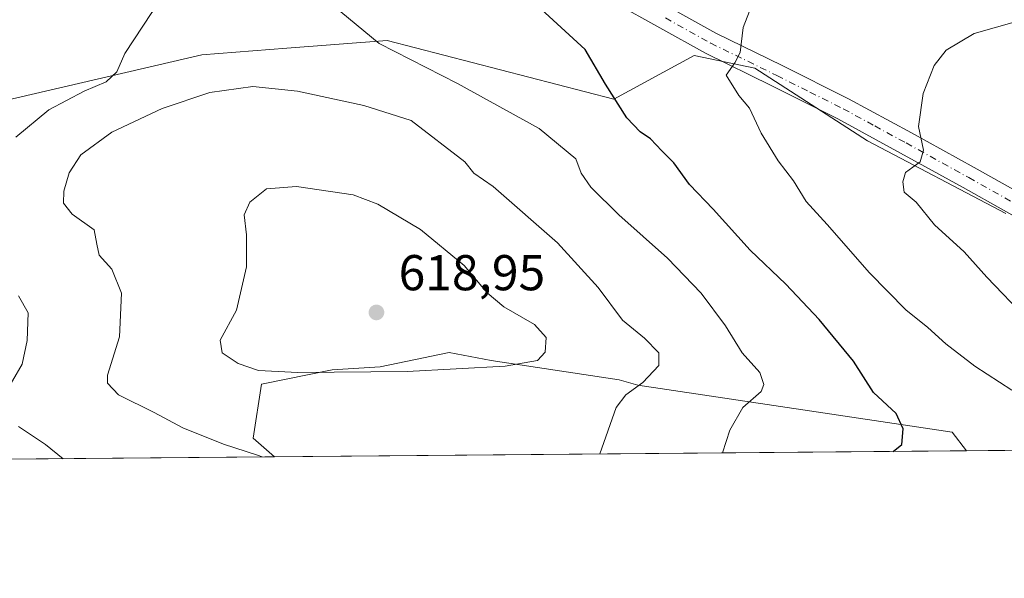
# Model space of a CAD drawing. Units: metres. Extents: x 559812 to 563275, y 4714810 to 4717153.
# Drawn here: x 562530 to 562726, y 4714810 to 4714921 of the extents above; entities that cross this region are included whole.
import ezdxf

# ---------------------------------------------------------------- set-up
doc = ezdxf.new("R2010")
doc.units = ezdxf.units.M
doc.header["$MEASUREMENT"] = 0
doc.linetypes.add('DGN Style 4', pattern=[2.6384748266838614, 1.318413404963828, -0.6592067024819142, 0.001648016756204785, -0.6592067024819142])
for name, color, linetype, lineweight in [('Comarca CxS', 21, 'Continuous', 0), ('Comunidad Autónoma CxS', 142, 'Continuous', 0), ('Cultivos herbáceos CxS', 92, 'Continuous', 0), ('Curva de nivel maestra', 30, 'Continuous', 30), ('Curva de nivel normal', 30, 'Continuous', 0), ('Matorral CxS', 135, 'Continuous', 0), ('Municipio CxS', 4, 'Continuous', 0), ('Pista no pavimentada Cxs', 111, 'Continuous', 0), ('Pista no pavimentada eje', 91, 'DGN Style 4', 0), ('Provincia CxS', 1, 'Continuous', 0), ('Punto de cota en terreno', 7, 'Continuous', 0), ('Rótulo de punto de cota en terreno', 7, 'Continuous', 0)]:
    doc.layers.add(name, color=color, linetype=linetype, lineweight=lineweight)
doc.styles.add('Style-Arial', font='txt')

# ---------------------------------------------------------------- blocks, each defined once
blk = doc.blocks.new('*U11')
at = {"layer": 'Cultivos herbáceos CxS', "color": 92, "linetype": 'Continuous', "lineweight": 0}
blk.add_polyline3d([(562726.1807000004, 4714882.667500001, 587.8733999999968), (562698.699, 4714897.124700001, 591.4655000000057), (562676.2801000001, 4714911.5821, 594.6539000000049), (562664.1699000001, 4714914.096999999, 596.2676000000065), (562648.2478999998, 4714905.406199999, 599.9755000000005), (562603.1206, 4714917.108700001, 604.6708999999975), (562583.1586999996, 4714915.544399999, 606.0463000000018), (562566.2363, 4714914.218400001, 606.0467000000062), (562523.6831, 4714904.3543, 601.4333999999944), (562507.7719000002, 4714893.512900001, 598.202099999995), (562488.2455000002, 4714869.659200001, 593.2618999999977), (562478.9716999996, 4714844.5713, 590.3975000000064), (562470.4061000004, 4714865.292199999, 592.8505000000005), (562468.0398000004, 4714880.203299999, 594.9263000000064), (562461.9194999998, 4714899.223400001, 598.0584999999992), (562458.6308000004, 4714903.743799999, 599.1563000000025), (562457.6561000004, 4714905.083500001, 599.4428000000044), (562456.1343, 4714907.1753, 599.8763000000035), (562441.6699000001, 4714895.609400001, 599.8071999999956), (562421.6608999996, 4714885.7027, 600.681899999996), (562399.4787, 4714876.703500001, 602.5421999999963)], dxfattribs=at)
blk.add_polyline3d([(562718.3700000001, 4714835.4825, 596.9554000000062), (562580.6955000004, 4714834.272100001, 611.0485000000045), (562576.4877000004, 4714837.962900001, 611.7115999999951), (562578.1561000004, 4714848.7293, 614.569399999993), (562592.1683, 4714851.565500001, 616.3861999999936), (562601.7071000002, 4714852.201099999, 616.5939000000071), (562615.4763000002, 4714855.033100001, 617.1913000000059), (562623.7933, 4714853.463500001, 616.2704999999987), (562649.2966999998, 4714849.581499999, 611.6178999999975), (562652.9611000001, 4714848.5097, 610.7909000000072), (562715.5296999998, 4714839.1527, 597.4976000000024)], close=True, dxfattribs=at)
blk = doc.blocks.new('5PATER')
at = {"layer": 'Punto de cota en terreno', "linetype": 'Continuous', "lineweight": 0}
h = blk.add_hatch(color=51, dxfattribs=at)
edge = h.paths.add_edge_path()
edge.add_ellipse((0, 0), major_axis=(-0.1095731443231308, -0.1110710700762829), ratio=0.9994222409660322, start_angle=0, end_angle=360)
blk = doc.blocks.new('*U15')
at = {"layer": 'Pista no pavimentada Cxs', "color": 111, "linetype": 'Continuous', "lineweight": 0}
for points in [[(562659.5800999999, 4714923.550100001, 597.0240000000049), (562668.5301000001, 4714918.5801, 595.6784999999945), (562681.6700999998, 4714912.140100001, 593.7404999999999), (562694.9001000002, 4714905.520099999, 591.814400000003), (562707.4401000004, 4714898.700099999, 590.219299999997), (562719.9101, 4714891.800100001, 588.7087999999932), (562735.9700999996, 4714882.8201, 586.5117000000029)], [(562733.7401000002, 4714878.860099999, 586.6435000000056), (562717.7001, 4714887.8301, 588.9045000000042), (562705.2600999996, 4714894.710100001, 590.4278000000049), (562692.7901, 4714901.5001, 592.1132999999973), (562679.6501000002, 4714908.0701, 593.9458000000013), (562666.4301000005, 4714914.550100001, 595.8472000000038), (562657.3601000002, 4714919.590100001, 597.0562000000064), (562648.3101000004, 4714924.6801, 598.3496000000014)]]:
    blk.add_polyline3d(points, dxfattribs=at)

msp = doc.modelspace()

# ---------------------------------------------------------------- linework, layer by layer
at = {"layer": 'Comarca CxS', "color": 21, "linetype": 'Continuous', "lineweight": 0, "flags": 128}
msp.add_lwpolyline([(562212.6855948832, 4714831.036694907), (559832.380000451, 4714810.109982817), (559812.4800004511, 4717123.349982793), (559879.1994951826, 4717123.937530825), (560407.9195893414, 4717128.593568025), (560754.7109708674, 4717131.647496921), (561329.1751961745, 4717136.706368019), (563230.5100004754, 4717153.449982794), (563251.5500004753, 4714840.169982819)], close=True, dxfattribs=at)
at = {"layer": 'Comunidad Autónoma CxS', "color": 142, "linetype": 'Continuous', "lineweight": 0, "flags": 128}
msp.add_lwpolyline([(562212.6855948832, 4714831.036694907), (559832.380000451, 4714810.109982817), (559812.4800004511, 4717123.349982793), (559879.1994951826, 4717123.937530825), (560407.9195893414, 4717128.593568025), (560754.7109708674, 4717131.647496921), (561329.1751961745, 4717136.706368019), (563230.5100004754, 4717153.449982794), (563251.5500004753, 4714840.169982819)], close=True, dxfattribs=at)
at = {"layer": 'Cultivos herbáceos CxS', "color": 92, "linetype": 'Continuous', "lineweight": 0, "extrusion": (0.1018253110533002, 0.0008952221869428904, 0.9948018921404075), "elevation": 62113.65075381909, "flags": 128}
msp.add_lwpolyline([(4709706.191644433, -600945.4468654742), (4709706.191644432, -600807.0475301397)], dxfattribs=at)
at = {"layer": 'Cultivos herbáceos CxS', "color": 92, "linetype": 'Continuous', "lineweight": 0}
for points in [[(562726.1807000004, 4714882.667500001, 587.8733999999968), (562698.699, 4714897.124700001, 591.4655000000057), (562676.2801000001, 4714911.5821, 594.6539000000049), (562664.1699000001, 4714914.096999999, 596.2676000000065), (562648.2478999998, 4714905.406199999, 599.9755000000005), (562603.1206, 4714917.108700001, 604.6708999999975), (562583.1586999996, 4714915.544399999, 606.0463000000018), (562566.2363, 4714914.218400001, 606.0467000000062), (562523.6831, 4714904.3543, 601.4333999999944), (562507.7719000002, 4714893.512900001, 598.202099999995), (562488.2455000002, 4714869.659200001, 593.2618999999977), (562478.9716999996, 4714844.5713, 590.3975000000064), (562470.4061000004, 4714865.292199999, 592.8505000000005), (562468.0398000004, 4714880.203299999, 594.9263000000064), (562461.9194999998, 4714899.223400001, 598.0584999999992), (562458.6308000004, 4714903.743799999, 599.1563000000025), (562457.6561000004, 4714905.083500001, 599.4428000000044), (562456.1343, 4714907.1753, 599.8763000000035), (562441.6699000001, 4714895.609400001, 599.8071999999956), (562421.6608999996, 4714885.7027, 600.681899999996), (562399.4787, 4714876.703500001, 602.5421999999963)], [(562718.3699000003, 4714835.482600001, 596.9554000000062), (562715.5296999998, 4714839.1527, 597.4976000000024), (562652.9611000001, 4714848.5097, 610.7909000000072), (562649.2966999998, 4714849.581499999, 611.6178999999975), (562623.7933, 4714853.463500001, 616.2704999999987), (562615.4763000002, 4714855.033100001, 617.1913000000059), (562601.7071000002, 4714852.201099999, 616.5939000000071), (562592.1683, 4714851.565500001, 616.3861999999936), (562578.1561000004, 4714848.7293, 614.569399999993), (562576.4877000004, 4714837.962900001, 611.7115999999951), (562580.6952999998, 4714834.2722, 611.0485000000045)]]:
    msp.add_polyline3d(points, dxfattribs=at)
at = {"layer": 'Curva de nivel maestra', "color": 30, "linetype": 'Continuous', "lineweight": 30, "elevation": 600, "flags": 128}
msp.add_lwpolyline([(562703.7550999997, 4714835.3542), (562705.5099999999, 4714836.7501), (562705.75, 4714839.870100001), (562704.3499999996, 4714842.920100001), (562699.8799999999, 4714847.0801), (562695.8600000005, 4714853.300100001), (562689.0800000001, 4714861.600099999), (562682.4299999997, 4714868.640100001), (562675.3499999996, 4714875.4001), (562667.9600000001, 4714883.520099999), (562663.2400000002, 4714888.470100001), (562660.1799999997, 4714892.7501), (562657.7400000002, 4714895.1601), (562655.54, 4714897.550100001), (562653.4500000002, 4714898.9101), (562650.7800000003, 4714901.7401), (562646.5800000001, 4714908.420100001), (562642.5199999996, 4714915.300100001), (562631.3799999999, 4714925.600099999)], dxfattribs=at)
at = {"layer": 'Curva de nivel normal', "color": 30, "linetype": 'Continuous', "lineweight": 0, "flags": 128}
for points, elevation in [([(562517.2800000003, 4714956.380100001), (562532.8300000001, 4714957.140100001), (562542.1600000003, 4714956.620100001), (562550.5899999999, 4714954.720100001), (562553.7699999996, 4714950.550100001), (562558.3300000001, 4714948.380100001), (562569.2999999998, 4714945.2501), (562570.4000000004, 4714943.870100001), (562569.0199999996, 4714943.0701), (562564.6399999997, 4714943.350099999), (562562.3099999996, 4714942.880100001), (562565.3399999999, 4714938.7401), (562566.9400000004, 4714934.920100001), (562564.2000000002, 4714930.780099999), (562556.2999999998, 4714922.690099999), (562550.9600000001, 4714914.5001), (562549.3600000005, 4714910.850099999), (562547.2599999999, 4714908.860099999), (562542.8799999999, 4714906.9801), (562535.8200000003, 4714903.3101), (562529.2800000003, 4714897.860099999)], 605), ([(562669.8579000002, 4714835.056100001), (562671.2599999999, 4714839.600099999), (562673.8499999996, 4714844.100099999), (562677.5199999996, 4714847.290100001), (562678.0700000003, 4714848.6601), (562677.2400000002, 4714851.0701), (562673.7199999997, 4714854.950099999), (562670.4500000002, 4714860.350099999), (562665.5899999999, 4714866.8201), (562658.8899999997, 4714873.780099999), (562649.2000000002, 4714882.420100001), (562643.6500000004, 4714887.9001), (562641.75, 4714890.720100001), (562640.6600000003, 4714893.5801), (562633.3799999999, 4714899.600099999), (562617.0899999999, 4714908.530099999), (562601.5300000003, 4714916.520099999), (562586.7100000001, 4714928.8301)], 604.9999999999999), ([(562727.3799999999, 4714847.5601), (562719.9900000002, 4714852.3101), (562714.2199999997, 4714856.7301), (562710.6699999999, 4714860.030099999), (562706.2800000003, 4714863.540100001), (562699.0700000003, 4714870.880100001), (562690.6500000004, 4714880.5101), (562686.4800000004, 4714885.0701), (562683.9800000004, 4714889.1601), (562680.9299999997, 4714893.1801), (562677.5199999996, 4714898.6801), (562675.2100000001, 4714903.620100001), (562673.0700000003, 4714906.1801), (562670.5300000003, 4714910.210100001), (562672.2800000003, 4714912.6601), (562673.3399999999, 4714914.720100001), (562673.9600000001, 4714919.6601), (562677.0599999996, 4714927.7401)], 595), ([(562738.1799999997, 4714853.600099999), (562722.3899999997, 4714870.030099999), (562717.9100000003, 4714875.030099999), (562712.0199999996, 4714880.4001), (562708.3399999999, 4714884.940099999), (562705.9600000001, 4714886.950099999), (562705.7000000002, 4714888.9801), (562706.2400000002, 4714890.860099999), (562709.1600000003, 4714892.9801), (562709.7800000003, 4714895.280099999), (562708.8200000003, 4714899.960100001), (562709.7599999999, 4714906.550100001), (562711.9500000002, 4714912.100099999), (562714.29, 4714915.1501), (562719.9199999999, 4714918.5101), (562727.8300000001, 4714920.7501)], 590), ([(562645.4583000002, 4714834.841600001), (562648.7000000002, 4714844.0801), (562650.6100000005, 4714846.640100001), (562653.9800000004, 4714849.0801), (562657.1699999999, 4714852.420100001), (562657.1900000004, 4714854.940099999), (562654.3300000001, 4714857.860099999), (562649.9299999997, 4714861.4901), (562645.0800000001, 4714867.970100001), (562637.0300000003, 4714876.8301), (562624.2400000002, 4714888.0801), (562620.3799999999, 4714890.700099999), (562618.5899999999, 4714892.940099999), (562607.9199999999, 4714901.1501), (562598.5199999996, 4714904.140100001), (562585.2999999998, 4714907.020099999), (562576.3799999999, 4714907.9301), (562567.8300000001, 4714906.720100001), (562558.3499999996, 4714903.5801), (562548.3399999999, 4714898.840100001), (562542.2199999997, 4714894.340100001), (562539.8600000005, 4714890.780099999), (562538.8499999996, 4714887.120100001), (562538.7400000002, 4714884.7501), (562540.4699999997, 4714882.520099999), (562544.8700000001, 4714879.420100001), (562545.3499999996, 4714876.5701), (562545.8499999996, 4714874.4001), (562548.3600000005, 4714871.5801), (562550.2800000003, 4714866.840100001), (562549.9199999999, 4714858.140100001), (562547.5, 4714850.550100001), (562547.5099999999, 4714848.950099999), (562549.7100000001, 4714846.590100001), (562556.7599999999, 4714843.0601), (562562.4800000004, 4714840.040100001), (562570.6100000005, 4714836.780099999), (562577.3399999999, 4714834.620100001), (562578.2509000005, 4714834.250700001)], 610), ([(562585.1299999999, 4714888.0601), (562579.1299999999, 4714887.5701), (562575.8099999996, 4714884.960100001), (562574.6600000003, 4714882.420100001), (562575.1699999999, 4714878.420100001), (562575.1200000001, 4714872.090100001), (562573.1399999997, 4714863.460100001), (562569.9299999997, 4714857.4901), (562570.3399999999, 4714854.9801), (562573.5199999996, 4714852.8201), (562577.5499999998, 4714851.420100001), (562585.3899999997, 4714851.020099999), (562607.0800000001, 4714851.2301), (562626.5700000003, 4714852.280099999), (562633.04, 4714853.440099999), (562634.54, 4714855.120100001), (562634.75, 4714858.020099999), (562632.4199999999, 4714860.5701), (562626.3399999999, 4714864.130100001), (562623, 4714866.890100001), (562618.4699999997, 4714872.360099999), (562609.7800000003, 4714879.4801), (562601.29, 4714884.520099999), (562596.4000000004, 4714886.360099999), (562585.1299999999, 4714888.0601)], 615), ([(562529.7699999996, 4714866.3301), (562531.7400000002, 4714862.9301), (562531.5499999998, 4714857.390100001), (562530.5099999999, 4714852.7301), (562526.6699999999, 4714846.050100001)], 605), ([(562529.79, 4714840.340100001), (562535.1900000004, 4714836.7401), (562538.6684999998, 4714833.9027)], 605)]:
    msp.add_lwpolyline(points, dxfattribs=dict(at, elevation=elevation))
at = {"layer": 'Matorral CxS', "color": 135, "linetype": 'Continuous', "lineweight": 0, "extrusion": (0.2350991211119222, 0.002066602043174658, 0.9719692034259094), "elevation": 142618.5051265192, "flags": 128}
msp.add_lwpolyline([(4709707.038359456, -587136.001928923), (4709707.038359457, -587065.177092885)], dxfattribs=at)
at = {"layer": 'Matorral CxS', "color": 135, "linetype": 'Continuous', "lineweight": 0, "extrusion": (-0.2153563418383918, -0.001893139261450923, 0.9765336973467544), "elevation": -129484.4489710262, "flags": 128}
msp.add_lwpolyline([(-4709706.805310716, 589962.0420589424), (-4709706.805310716, 589858.3504889397)], dxfattribs=at)
at = {"layer": 'Matorral CxS', "color": 135, "linetype": 'Continuous', "lineweight": 0}
for points in [[(562399.4787, 4714876.703500001, 602.5421999999963), (562421.6608999996, 4714885.7027, 600.681899999996), (562441.6699000001, 4714895.609400001, 599.8071999999956), (562456.1343, 4714907.1753, 599.8763000000035), (562457.6561000004, 4714905.083500001, 599.4428000000044), (562458.6308000004, 4714903.743799999, 599.1563000000025), (562461.9194999998, 4714899.223400001, 598.0584999999992), (562468.0398000004, 4714880.203299999, 594.9263000000064), (562470.4061000004, 4714865.292199999, 592.8505000000005), (562478.9716999996, 4714844.5713, 590.3975000000064), (562488.2455000002, 4714869.659200001, 593.2618999999977), (562507.7719000002, 4714893.512900001, 598.202099999995), (562523.6831, 4714904.3543, 601.4333999999944), (562566.2363, 4714914.218400001, 606.0467000000062), (562583.1586999996, 4714915.544399999, 606.0463000000018), (562603.1206, 4714917.108700001, 604.6708999999975), (562648.2478999998, 4714905.406199999, 599.9755000000005), (562664.1699000001, 4714914.096999999, 596.2676000000065), (562676.2801000001, 4714911.5821, 594.6539000000049), (562698.699, 4714897.124700001, 591.4655000000057), (562726.1807000004, 4714882.667500001, 587.8733999999968)], [(562726.1807000004, 4714882.667500001, 587.8733999999968), (562698.699, 4714897.124700001, 591.4655000000057), (562676.2801000001, 4714911.5821, 594.6539000000049), (562664.1699000001, 4714914.096999999, 596.2676000000065), (562648.2478999998, 4714905.406199999, 599.9755000000005), (562603.1206, 4714917.108700001, 604.6708999999975), (562583.1586999996, 4714915.544399999, 606.0463000000018), (562566.2363, 4714914.218400001, 606.0467000000062), (562523.6831, 4714904.3543, 601.4333999999944), (562507.7719000002, 4714893.512900001, 598.202099999995), (562488.2455000002, 4714869.659200001, 593.2618999999977), (562478.9716999996, 4714844.5713, 590.3975000000064), (562470.4061000004, 4714865.292199999, 592.8505000000005), (562468.0398000004, 4714880.203299999, 594.9263000000064), (562461.9194999998, 4714899.223400001, 598.0584999999992), (562458.6308000004, 4714903.743799999, 599.1563000000025), (562457.6561000004, 4714905.083500001, 599.4428000000044), (562456.1343, 4714907.1753, 599.8763000000035), (562441.6699000001, 4714895.609400001, 599.8071999999956), (562421.6608999996, 4714885.7027, 600.681899999996), (562399.4787, 4714876.703500001, 602.5421999999963)], [(562787.2070000004, 4714836.0877, 580.3037999999942), (562718.3700000001, 4714835.4825, 596.9554000000062), (562715.5296999998, 4714839.1527, 597.4976000000024), (562652.9611000001, 4714848.5097, 610.7909000000072), (562649.2966999998, 4714849.581499999, 611.6178999999975), (562623.7933, 4714853.463500001, 616.2704999999987), (562615.4763000002, 4714855.033100001, 617.1913000000059), (562601.7071000002, 4714852.201099999, 616.5939000000071), (562592.1683, 4714851.565500001, 616.3861999999936), (562578.1561000004, 4714848.7293, 614.569399999993), (562576.4877000004, 4714837.962900001, 611.7115999999951), (562580.6955000004, 4714834.272100001, 611.0485000000045), (562212.8093999998, 4714831.037799999, 581.6674000000058)], [(562718.3699000003, 4714835.482600001, 596.9554000000062), (562715.5296999998, 4714839.1527, 597.4976000000024), (562652.9611000001, 4714848.5097, 610.7909000000072), (562649.2966999998, 4714849.581499999, 611.6178999999975), (562623.7933, 4714853.463500001, 616.2704999999987), (562615.4763000002, 4714855.033100001, 617.1913000000059), (562601.7071000002, 4714852.201099999, 616.5939000000071), (562592.1683, 4714851.565500001, 616.3861999999936), (562578.1561000004, 4714848.7293, 614.569399999993), (562576.4877000004, 4714837.962900001, 611.7115999999951), (562580.6952999998, 4714834.2722, 611.0485000000045)]]:
    msp.add_polyline3d(points, dxfattribs=at)
at = {"layer": 'Municipio CxS', "color": 4, "linetype": 'Continuous', "lineweight": 0, "flags": 128}
msp.add_lwpolyline([(563230.5100004754, 4717153.449982794), (563251.5500004753, 4714840.169982819), (562212.6855948832, 4714831.036694907)], dxfattribs=at)
at = {"layer": 'Pista no pavimentada Cxs', "color": 111, "linetype": 'Continuous', "lineweight": 0}
for points in [[(562586.3201000001, 4714947.9801, 605.2228000000032), (562588.4401000004, 4714947.770099999, 605.1353999999993), (562591.1501000002, 4714947.550100001, 605.0252999999939), (562593.9901000002, 4714947.3301, 604.9477999999945), (562598.1401000004, 4714946.860099999, 604.7896000000037), (562602.2901, 4714946.1601, 604.479600000006), (562607.2301000003, 4714945.020099999, 603.9514000000054), (562612.0401, 4714943.710100001, 603.347099999999), (562621.3501000004, 4714941.0101, 602.3136999999988), (562630.7301000003, 4714937.840100001, 601.1664000000019), (562640.8101000004, 4714933.5601, 599.7691000000051), (562650.4501, 4714928.690099999, 598.3331000000035), (562659.5800999999, 4714923.550100001, 597.0240000000049), (562668.5301000001, 4714918.5801, 595.6784999999945), (562681.6700999998, 4714912.140100001, 593.7404999999999), (562694.9001000002, 4714905.520099999, 591.814400000003), (562707.4401000004, 4714898.700099999, 590.219299999997), (562719.9101, 4714891.800100001, 588.7087999999932), (562735.9700999996, 4714882.8201, 586.5117000000029)], [(562733.7401000002, 4714878.860099999, 586.6435000000056), (562717.7001, 4714887.8301, 588.9045000000042), (562705.2600999996, 4714894.710100001, 590.4278000000049), (562692.7901, 4714901.5001, 592.1132999999973), (562679.6501000002, 4714908.0701, 593.9458000000013), (562666.4301000005, 4714914.550100001, 595.8472000000038), (562657.3601000002, 4714919.590100001, 597.0562000000064), (562648.3101000004, 4714924.6801, 598.3496000000014)]]:
    msp.add_polyline3d(points, dxfattribs=at)
at = {"layer": 'Pista no pavimentada eje', "color": 91, "linetype": 'DGN Style 4', "lineweight": 0}
msp.add_polyline3d([(562658.4700999996, 4714921.5701, 597.0714000000007), (562667.4801000003, 4714916.565099999, 595.7804999999935), (562680.6601, 4714910.1051, 593.8588000000018), (562687.2301000003, 4714906.8201, 592.9404999999971), (562693.8450999996, 4714903.5101, 591.9988000000012), (562700.1151000002, 4714900.100099999, 591.1358000000037), (562706.3501000004, 4714896.7051, 590.370299999995), (562718.8051000005, 4714889.815099999, 588.8136999999988), (562734.8551000003, 4714880.840100001, 586.590200000006)], dxfattribs=at)
at = {"layer": 'Provincia CxS', "color": 1, "linetype": 'Continuous', "lineweight": 0, "flags": 128}
msp.add_lwpolyline([(562212.6855948832, 4714831.036694907), (559832.380000451, 4714810.109982817), (559812.4800004511, 4717123.349982793), (559879.1994951826, 4717123.937530825), (560407.9195893414, 4717128.593568025), (560754.7109708674, 4717131.647496921), (561329.1751961745, 4717136.706368019), (563230.5100004754, 4717153.449982794), (563251.5500004753, 4714840.169982819)], close=True, dxfattribs=at)

# ---------------------------------------------------------------- block references
at = {"layer": 'Cultivos herbáceos CxS', "color": 92, "linetype": 'Continuous', "lineweight": 0}
msp.add_blockref('*U11', (0, 0), dxfattribs=at)
at = {"layer": 'Pista no pavimentada Cxs', "color": 111, "linetype": 'Continuous', "lineweight": 0}
msp.add_blockref('*U15', (0, 0), dxfattribs=at)
at = {"layer": 'Punto de cota en terreno', "color": 7, "linetype": 'Continuous', "lineweight": 0, "xscale": 10, "yscale": 10, "zscale": 10}
msp.add_blockref('5PATER', (562601, 4714863, 618.9499999999971), dxfattribs=at)

# ---------------------------------------------------------------- texts
at = {"layer": 'Rótulo de punto de cota en terreno', "color": 7, "linetype": 'Continuous', "lineweight": 0, "style": 'Style-Arial'}
msp.add_text('618,95', height=7.000000000000002, dxfattribs=at).set_placement((562605.4096999997, 4714867.409700001))

doc.saveas('drawing.dxf')
